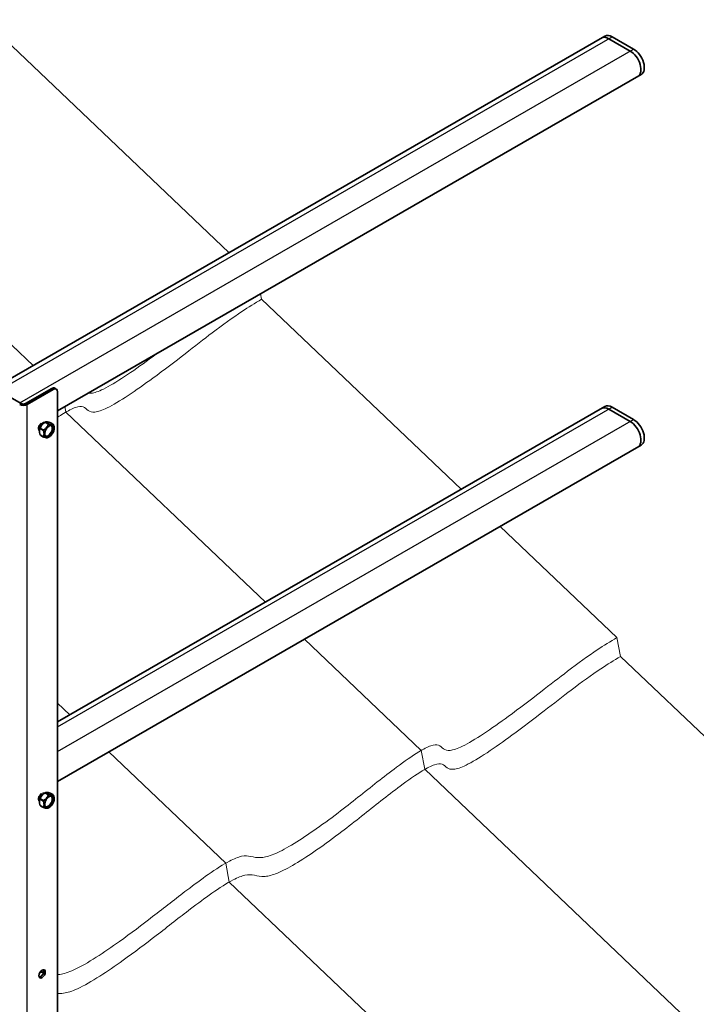
# Model space of a CAD drawing. Units: millimetres. Extents: x 32502 to 38802, y 43497 to 47952.
# Drawn here: x 34694 to 35142, y 45351 to 46003 of the extents above; entities that cross this region are included whole.
import ezdxf

# ---------------------------------------------------------------- set-up
doc = ezdxf.new("R2010")
doc.units = ezdxf.units.MM
doc.layers.add('Visible', color=7, linetype='Continuous', lineweight=35, true_color=0x22346e)
doc.layers.add('Visible Narrow', color=7, linetype='Continuous', lineweight=25, true_color=0x22346e)
doc.layers.add('ВИД', color=253, linetype='Continuous', lineweight=15)

msp = doc.modelspace()

# ---------------------------------------------------------------- linework, layer by layer
at = {"layer": 'Visible', "extrusion": (-0.707107, -0.407196, 0.578093)}
for p, q in [((34676.66, 45759.28), (35081.14, 45992.21)), ((35083.88, 45990.42), (35098.03, 45982.28)), ((35086.13, 45991.72), (35100.27, 45983.57)), ((34718.7, 45744.12), (35105.26, 45966.73)), ((34694.66, 45748.92), (34656.12, 45771.11)), ((34714.81, 45758.89), (34697.48, 45748.92)), ((34715.87, 45758.28), (34698.54, 45748.31)), ((34717.86, 45758.48), (34716.8, 45759.09)), ((34718.7, 45272.65), (34718.7, 45756.64)), ((34718.7, 45538.23), (35081.14, 45746.94)), ((35083.88, 45745.16), (35098.03, 45737.02)), ((35086.13, 45746.45), (35100.27, 45738.31)), ((34708.9, 45731.32), (34707.51, 45732.11)), ((34707.63, 45732.42), (34709.02, 45731.63)), ((34712.14, 45735.52), (34710.76, 45736.31)), ((34711, 45736.45), (34712.38, 45735.65)), ((34715.51, 45735.37), (34714.13, 45736.16)), ((34707.51, 45727.94), (34708.9, 45727.14)), ((34709.02, 45726.97), (34707.63, 45727.77)), ((34718.7, 45498.86), (35105.26, 45721.47)), ((34712.14, 45490.25), (34710.76, 45491.05)), ((34711, 45491.19), (34712.38, 45490.39)), ((34715.51, 45490.1), (34714.13, 45490.9)), ((34708.9, 45486.05), (34707.51, 45486.85)), ((34707.63, 45487.16), (34709.02, 45486.36)), ((34707.51, 45482.67), (34708.9, 45481.88)), ((34709.02, 45481.71), (34707.63, 45482.5))]:
    msp.add_line(p, q, dxfattribs=at)
at = {"layer": 'Visible'}
for centre, radius, start, end in [((34714.5, 45729.86), 7.89, 146.42339, 168.62189), ((34710.77, 45732.27), 3.79, 155.5797, 180.59139), ((34713.37, 45733.28), 3.04, 28.10657, 39.53637), ((34710.23, 45731.46), 5.49, 292.1148, 313.61369), ((34708.18, 45733.61), 8.47, 313.6633, 326.30394), ((34714.5, 45484.6), 7.89, 146.42339, 168.62189), ((34710.77, 45487.01), 3.79, 155.5797, 180.59139), ((34713.37, 45488.02), 3.04, 28.10657, 39.53637), ((34710.23, 45486.2), 5.49, 292.1148, 313.61369), ((34708.18, 45488.35), 8.47, 313.6633, 326.30394), ((34708.14, 45363.39), 9.27, 81.93943, 96.02114)]:
    msp.add_arc(centre, radius, start, end, dxfattribs=at)
at = {"layer": 'Visible', "extrusion": (1e-16, -2e-16, -1)}
msp.add_arc((-34712.91, 45731.68), 5.49, 46.38631, 67.8852, dxfattribs=at)
at = {"layer": 'Visible', "extrusion": (-1e-16, -2e-16, -1)}
msp.add_arc((-34708.65, 45733.27), 7.89, 191.37811, 213.57661, dxfattribs=at)
at = {"layer": 'Visible', "extrusion": (2e-16, -1e-16, -1)}
for centre, radius, start, end in [((-34709.78, 45729.85), 3.04, 320.46363, 331.89343), ((-34712.91, 45486.41), 5.49, 46.38631, 67.8852)]:
    msp.add_arc(centre, radius, start, end, dxfattribs=at)
at = {"layer": 'Visible', "extrusion": (3e-16, -1e-16, -1)}
msp.add_arc((-34708.65, 45488.01), 7.89, 191.37811, 213.57661, dxfattribs=at)
at = {"layer": 'Visible', "extrusion": (-1e-16, -1e-16, -1)}
msp.add_arc((-34709.78, 45484.59), 3.04, 320.46363, 331.89343, dxfattribs=at)
at = {"layer": 'Visible', "extrusion": (-4.32453e-17, -2.49033e-17, -1)}
for centre in [(35086.13, 45983.54), (35083.88, 45982.25), (35083.88, 45736.98), (35086.13, 45738.28)]:
    msp.add_ellipse(centre, major_axis=(-4.99, 8.67), ratio=0.578093, start_param=0, end_param=0.783464, dxfattribs=at)
at = {"layer": 'Visible', "extrusion": (3.25096e-16, -4.35808e-17, -1)}
for centre in [(35098.03, 45974.11), (35100.27, 45975.4), (35100.27, 45730.13), (35098.03, 45728.84)]:
    msp.add_ellipse(centre, major_axis=(-4.99, 8.67), ratio=0.578093, start_param=0.783464, end_param=3.141593, dxfattribs=at)
at = {"layer": 'Visible', "extrusion": (-1.13939e-17, 6.56132e-18, -1)}
msp.add_ellipse((34714.81, 45755.62), major_axis=(2, 3.47), ratio=0.578093, start_param=-0.783464, end_param=0, dxfattribs=at)
at = {"layer": 'Visible'}
for centre, major_axis, ratio, start_param, end_param in [((34715.87, 45755.01), (2, 3.47), 0.578093, -0.787332, 0.783464), ((34696.07, 45749.73), (-3.5, 0), 0.575862, 0.785398, 2.356194), ((34696.07, 45749.73), (-2, 0), 0.575862, 0.785398, 2.356194), ((34708.44, 45733.57), (1.5, 2.6), 0.578093, 0.069085, 0.703196), ((34708.44, 45488.3), (1.5, 2.6), 0.578093, 0.069085, 0.703196), ((34708.44, 45371.4), (1.5, 2.6), 0.578093, -1.570796, 4.712389), ((34707.38, 45372.01), (1.5, 2.6), 0.578093, 3.502231, 5.922547)]:
    msp.add_ellipse(centre, major_axis=major_axis, ratio=ratio, start_param=start_param, end_param=end_param, dxfattribs=at)
for points, weights, knots in [([(34706.44, 45734.26), (34706.22, 45733.68), (34706.14, 45733.09), (34706.01, 45732.14), (34706.32, 45731.44), (34706.47, 45731.1), (34706.7, 45730.88)], [0.977097031449, 0.969332242068, 1, 0.951056516295, 1, 0.976284061499, 0.975551600937], [0.71445423, 0.71445423, 0.71445423, 0.72872344, 0.72872344, 0.75149605, 0.75149605, 0.76253069, 0.76253069, 0.76253069]), ([(34707.93, 45735.98), (34707.39, 45735.53), (34706.97, 45734.78), (34706.49, 45733.92), (34706.37, 45732.96), (34706.24, 45732.01), (34706.54, 45731.31), (34706.62, 45731.14), (34706.71, 45731)], [0.989331319772, 0.957149331061, 1, 0.951056516295, 1, 0.951056516295, 1, 0.988141453659, 0.982029336083], [0.60248973, 0.60248973, 0.60248973, 0.62, 0.62, 0.64, 0.64, 0.66, 0.66, 0.66484581, 0.66484581, 0.66484581]), ([(34707.93, 45490.72), (34707.39, 45490.26), (34706.97, 45489.51), (34706.49, 45488.65), (34706.37, 45487.7), (34706.24, 45486.75), (34706.54, 45486.04), (34706.62, 45485.88), (34706.71, 45485.74)], [0.989331319771, 0.957149331062, 1, 0.951056516295, 1, 0.951056516295, 1, 0.988141453659, 0.982029336083], [0.60248973, 0.60248973, 0.60248973, 0.62, 0.62, 0.64, 0.64, 0.66, 0.66, 0.66484581, 0.66484581, 0.66484581]), ([(34706.44, 45488.99), (34706.22, 45488.41), (34706.14, 45487.83), (34706.01, 45486.87), (34706.32, 45486.17), (34706.47, 45485.84), (34706.7, 45485.61)], [0.977097031449, 0.969332242069, 1, 0.951056516295, 1, 0.976284061499, 0.975551600937], [0.71445423, 0.71445423, 0.71445423, 0.72872344, 0.72872344, 0.75149605, 0.75149605, 0.76253069, 0.76253069, 0.76253069])]:
    msp.add_rational_spline(points, weights, degree=2, knots=knots, dxfattribs=at)
for points, knots in [([(34707.51, 45727.94), (34707.45, 45727.97), (34707.38, 45728.03), (34707.26, 45728.17), (34707.18, 45728.27), (34707.04, 45728.51), (34706.97, 45728.69), (34706.74, 45729.39), (34706.69, 45730.01), (34706.69, 45730.5), (34706.69, 45730.99), (34706.74, 45731.55), (34706.97, 45731.99), (34707.04, 45732.08), (34707.18, 45732.16), (34707.26, 45732.18), (34707.38, 45732.17), (34707.45, 45732.15), (34707.51, 45732.11)], [0.8663547, 0.8663547, 0.8663547, 0.8663547, 0.8922838, 0.8922838, 0.9246391, 0.9246391, 0.9747534, 0.9747534, 1.1551396, 1.1551396, 1.1551396, 1.3355258, 1.3355258, 1.3856401, 1.3856401, 1.4179954, 1.4179954, 1.4439245, 1.4439245, 1.4439245, 1.4439245]), ([(34708.96, 45735.5), (34708.87, 45735.49), (34708.77, 45735.47), (34708.46, 45735.33), (34708.27, 45735.18), (34707.99, 45734.91), (34707.83, 45734.72), (34707.61, 45734.41), (34707.54, 45734.3), (34707.42, 45734.07), (34707.36, 45733.96), (34707.31, 45733.84)], [0.4621957, 0.4621957, 0.4621957, 0.4621957, 0.5058414, 0.5058414, 0.59606, 0.59606, 0.7140674, 0.7140674, 0.7722317, 0.7722317, 0.8281621, 0.8281621, 0.8281621, 0.8281621]), ([(34710.76, 45736.31), (34710.7, 45736.35), (34710.62, 45736.37), (34710.44, 45736.39), (34710.32, 45736.37), (34710.07, 45736.3), (34709.89, 45736.22), (34709.23, 45735.82), (34708.75, 45735.3), (34708.38, 45734.84), (34708.01, 45734.38), (34707.61, 45733.81), (34707.42, 45733.15), (34707.39, 45732.98), (34707.41, 45732.75), (34707.44, 45732.65), (34707.52, 45732.52), (34707.57, 45732.46), (34707.63, 45732.42)], [-0.2887849, -0.2887849, -0.2887849, -0.2887849, -0.2628558, -0.2628558, -0.2305005, -0.2305005, -0.1803862, -0.1803862, 0, 0, 0, 0.1803862, 0.1803862, 0.2305005, 0.2305005, 0.2628558, 0.2628558, 0.2887849, 0.2887849, 0.2887849, 0.2887849]), ([(34709.02, 45731.63), (34709.08, 45731.59), (34709.16, 45731.57), (34709.34, 45731.55), (34709.46, 45731.57), (34709.71, 45731.64), (34709.89, 45731.72), (34710.55, 45732.12), (34711.03, 45732.64), (34711.77, 45733.56), (34712.17, 45734.13), (34712.36, 45734.79), (34712.39, 45734.97), (34712.37, 45735.19), (34712.34, 45735.29), (34712.26, 45735.42), (34712.21, 45735.48), (34712.14, 45735.52)], [-0.8663547, -0.8663547, -0.8663547, -0.8663547, -0.8404256, -0.8404256, -0.8080703, -0.8080703, -0.757956, -0.757956, -0.5775698, -0.5775698, -0.3971836, -0.3971836, -0.3470693, -0.3470693, -0.314714, -0.314714, -0.2887849, -0.2887849, -0.2887849, -0.2887849]), ([(34715, 45734.27), (34714.78, 45734.39), (34714.51, 45734.45), (34713.92, 45734.4), (34713.59, 45734.3), (34712.96, 45733.97), (34712.65, 45733.75), (34712.07, 45733.23), (34711.79, 45732.91), (34711.28, 45732.23), (34711.04, 45731.85), (34710.65, 45731.06), (34710.5, 45730.65), (34710.28, 45729.86), (34710.22, 45729.47), (34710.21, 45729.07), (34710.21, 45729.03), (34710.21, 45728.98)], [0.0000118, 0.0000118, 0.0000118, 0.0000118, 0.1550351, 0.1550351, 0.3018166, 0.3018166, 0.4313555, 0.4313555, 0.5609251, 0.5609251, 0.6919615, 0.6919615, 0.8237767, 0.8237767, 0.9553945, 0.9553945, 0.9712953, 0.9712953, 0.9712953, 0.9712953]), ([(34714.13, 45736.16), (34714.07, 45736.2), (34713.98, 45736.24), (34713.81, 45736.32), (34713.69, 45736.37), (34713.43, 45736.46), (34713.25, 45736.51), (34712.6, 45736.68), (34712.11, 45736.75), (34711.74, 45736.78), (34711.38, 45736.81), (34710.98, 45736.83), (34710.79, 45736.74), (34710.76, 45736.7), (34710.78, 45736.63), (34710.8, 45736.59), (34710.88, 45736.53), (34710.94, 45736.49), (34711, 45736.45)], [-0.2887849, -0.2887849, -0.2887849, -0.2887849, -0.2628558, -0.2628558, -0.2305005, -0.2305005, -0.1803862, -0.1803862, 0, 0, 0, 0.1803862, 0.1803862, 0.2305005, 0.2305005, 0.2628558, 0.2628558, 0.2887849, 0.2887849, 0.2887849, 0.2887849]), ([(34712.38, 45735.65), (34712.45, 45735.62), (34712.53, 45735.58), (34712.7, 45735.5), (34712.82, 45735.45), (34713.08, 45735.36), (34713.26, 45735.31), (34713.92, 45735.14), (34714.4, 45735.07), (34715.14, 45735), (34715.53, 45734.99), (34715.73, 45735.08), (34715.76, 45735.12), (34715.74, 45735.19), (34715.71, 45735.22), (34715.63, 45735.29), (34715.57, 45735.33), (34715.51, 45735.37)], [-0.8663547, -0.8663547, -0.8663547, -0.8663547, -0.8404256, -0.8404256, -0.8080703, -0.8080703, -0.757956, -0.757956, -0.5775698, -0.5775698, -0.3971836, -0.3971836, -0.3470693, -0.3470693, -0.314714, -0.314714, -0.2887849, -0.2887849, -0.2887849, -0.2887849]), ([(34716.05, 45734.71), (34716.12, 45734.58), (34716.18, 45734.42), (34716.41, 45733.74), (34716.45, 45733.13), (34716.45, 45732.33), (34716.44, 45732), (34716.38, 45731.72)], [-0.8017745, -0.8017745, -0.8017745, -0.8017745, -0.757956, -0.757956, -0.5775698, -0.5775698, -0.4665181, -0.4665181, -0.4665181, -0.4665181]), ([(34707.63, 45727.77), (34707.57, 45727.8), (34707.52, 45727.84), (34707.46, 45727.89), (34707.45, 45727.9), (34707.43, 45727.92)], [-0.2887849, -0.2887849, -0.2887849, -0.2887849, -0.26285578, -0.26285578, -0.24946363, -0.24946363, -0.24946363, -0.24946363]), ([(34708.9, 45731.32), (34708.96, 45731.28), (34709.03, 45731.22), (34709.16, 45731.09), (34709.23, 45730.98), (34709.37, 45730.75), (34709.44, 45730.56), (34709.67, 45729.86), (34709.72, 45729.25), (34709.72, 45728.27), (34709.67, 45727.7), (34709.44, 45727.27), (34709.37, 45727.17), (34709.23, 45727.09), (34709.16, 45727.07), (34709.03, 45727.08), (34708.96, 45727.11), (34708.9, 45727.14)], [0.2887849, 0.2887849, 0.2887849, 0.2887849, 0.314714, 0.314714, 0.3470693, 0.3470693, 0.3971836, 0.3971836, 0.5775698, 0.5775698, 0.757956, 0.757956, 0.8080703, 0.8080703, 0.8404256, 0.8404256, 0.8663547, 0.8663547, 0.8663547, 0.8663547]), ([(34712.3, 45726.37), (34712.14, 45726.31), (34711.76, 45726.32), (34711.03, 45726.39), (34710.55, 45726.46), (34709.89, 45726.63), (34709.71, 45726.68), (34709.46, 45726.77), (34709.34, 45726.82), (34709.16, 45726.89), (34709.08, 45726.94), (34709.02, 45726.97)], [-0.7510088, -0.7510088, -0.7510088, -0.7510088, -0.5775698, -0.5775698, -0.3971836, -0.3971836, -0.3470693, -0.3470693, -0.314714, -0.314714, -0.2887849, -0.2887849, -0.2887849, -0.2887849]), ([(34710.21, 45728.98), (34710.21, 45728.65), (34710.25, 45728.34), (34710.43, 45727.81), (34710.55, 45727.6), (34710.78, 45727.37), (34710.87, 45727.3), (34710.96, 45727.25)], [0, 0, 0, 0, 0.1275316, 0.1275316, 0.2572632, 0.2572632, 0.3217318, 0.3217318, 0.3217318, 0.3217318]), ([(34710.76, 45491.05), (34710.7, 45491.08), (34710.62, 45491.11), (34710.44, 45491.12), (34710.32, 45491.11), (34710.07, 45491.04), (34709.89, 45490.95), (34709.23, 45490.56), (34708.75, 45490.04), (34708.38, 45489.58), (34708.01, 45489.12), (34707.61, 45488.55), (34707.42, 45487.88), (34707.39, 45487.71), (34707.41, 45487.48), (34707.44, 45487.38), (34707.52, 45487.25), (34707.57, 45487.19), (34707.63, 45487.16)], [-0.2887849, -0.2887849, -0.2887849, -0.2887849, -0.2628558, -0.2628558, -0.2305005, -0.2305005, -0.1803862, -0.1803862, 0, 0, 0, 0.1803862, 0.1803862, 0.2305005, 0.2305005, 0.2628558, 0.2628558, 0.2887849, 0.2887849, 0.2887849, 0.2887849]), ([(34714.13, 45490.9), (34714.07, 45490.93), (34713.98, 45490.98), (34713.81, 45491.05), (34713.69, 45491.1), (34713.43, 45491.19), (34713.25, 45491.24), (34712.6, 45491.42), (34712.11, 45491.48), (34711.74, 45491.52), (34711.38, 45491.55), (34710.98, 45491.56), (34710.79, 45491.47), (34710.76, 45491.44), (34710.78, 45491.37), (34710.8, 45491.33), (34710.88, 45491.26), (34710.94, 45491.22), (34711, 45491.19)], [-0.2887849, -0.2887849, -0.2887849, -0.2887849, -0.2628558, -0.2628558, -0.2305005, -0.2305005, -0.1803862, -0.1803862, 0, 0, 0, 0.1803862, 0.1803862, 0.2305005, 0.2305005, 0.2628558, 0.2628558, 0.2887849, 0.2887849, 0.2887849, 0.2887849]), ([(34707.51, 45482.67), (34707.45, 45482.71), (34707.38, 45482.77), (34707.26, 45482.9), (34707.18, 45483.01), (34707.04, 45483.25), (34706.97, 45483.43), (34706.74, 45484.13), (34706.69, 45484.74), (34706.69, 45485.24), (34706.69, 45485.73), (34706.74, 45486.29), (34706.97, 45486.72), (34707.04, 45486.82), (34707.18, 45486.9), (34707.26, 45486.92), (34707.38, 45486.91), (34707.45, 45486.89), (34707.51, 45486.85)], [0.8663547, 0.8663547, 0.8663547, 0.8663547, 0.8922838, 0.8922838, 0.9246391, 0.9246391, 0.9747534, 0.9747534, 1.1551396, 1.1551396, 1.1551396, 1.3355258, 1.3355258, 1.3856401, 1.3856401, 1.4179954, 1.4179954, 1.4439245, 1.4439245, 1.4439245, 1.4439245]), ([(34708.96, 45490.23), (34708.87, 45490.23), (34708.77, 45490.2), (34708.46, 45490.07), (34708.27, 45489.92), (34707.99, 45489.65), (34707.83, 45489.46), (34707.61, 45489.14), (34707.54, 45489.03), (34707.42, 45488.81), (34707.36, 45488.69), (34707.31, 45488.58)], [0.4621957, 0.4621957, 0.4621957, 0.4621957, 0.5058414, 0.5058414, 0.59606, 0.59606, 0.7140674, 0.7140674, 0.7722317, 0.7722317, 0.8281621, 0.8281621, 0.8281621, 0.8281621]), ([(34708.9, 45486.05), (34708.96, 45486.02), (34709.03, 45485.96), (34709.16, 45485.82), (34709.23, 45485.72), (34709.37, 45485.48), (34709.44, 45485.3), (34709.67, 45484.6), (34709.72, 45483.98), (34709.72, 45483), (34709.67, 45482.44), (34709.44, 45482), (34709.37, 45481.91), (34709.23, 45481.83), (34709.16, 45481.81), (34709.03, 45481.82), (34708.96, 45481.84), (34708.9, 45481.88)], [0.2887849, 0.2887849, 0.2887849, 0.2887849, 0.314714, 0.314714, 0.3470693, 0.3470693, 0.3971836, 0.3971836, 0.5775698, 0.5775698, 0.757956, 0.757956, 0.8080703, 0.8080703, 0.8404256, 0.8404256, 0.8663547, 0.8663547, 0.8663547, 0.8663547]), ([(34709.02, 45486.36), (34709.08, 45486.33), (34709.16, 45486.3), (34709.34, 45486.29), (34709.46, 45486.3), (34709.71, 45486.37), (34709.89, 45486.46), (34710.55, 45486.86), (34711.03, 45487.38), (34711.77, 45488.29), (34712.17, 45488.87), (34712.36, 45489.53), (34712.39, 45489.7), (34712.37, 45489.93), (34712.34, 45490.03), (34712.26, 45490.16), (34712.21, 45490.22), (34712.14, 45490.25)], [-0.8663547, -0.8663547, -0.8663547, -0.8663547, -0.8404256, -0.8404256, -0.8080703, -0.8080703, -0.757956, -0.757956, -0.5775698, -0.5775698, -0.3971836, -0.3971836, -0.3470693, -0.3470693, -0.314714, -0.314714, -0.2887849, -0.2887849, -0.2887849, -0.2887849]), ([(34715, 45489), (34714.78, 45489.13), (34714.51, 45489.18), (34713.92, 45489.13), (34713.59, 45489.03), (34712.96, 45488.7), (34712.65, 45488.48), (34712.07, 45487.96), (34711.79, 45487.65), (34711.28, 45486.96), (34711.04, 45486.58), (34710.65, 45485.8), (34710.5, 45485.39), (34710.28, 45484.6), (34710.22, 45484.2), (34710.21, 45483.8), (34710.21, 45483.76), (34710.21, 45483.72)], [0.0000118, 0.0000118, 0.0000118, 0.0000118, 0.1550351, 0.1550351, 0.3018166, 0.3018166, 0.4313555, 0.4313555, 0.5609251, 0.5609251, 0.6919615, 0.6919615, 0.8237767, 0.8237767, 0.9553945, 0.9553945, 0.9712953, 0.9712953, 0.9712953, 0.9712953]), ([(34712.38, 45490.39), (34712.45, 45490.36), (34712.53, 45490.31), (34712.7, 45490.24), (34712.82, 45490.19), (34713.08, 45490.1), (34713.26, 45490.05), (34713.92, 45489.87), (34714.4, 45489.81), (34715.14, 45489.74), (34715.53, 45489.73), (34715.73, 45489.82), (34715.76, 45489.85), (34715.74, 45489.92), (34715.71, 45489.96), (34715.63, 45490.03), (34715.57, 45490.07), (34715.51, 45490.1)], [-0.8663547, -0.8663547, -0.8663547, -0.8663547, -0.8404256, -0.8404256, -0.8080703, -0.8080703, -0.757956, -0.757956, -0.5775698, -0.5775698, -0.3971836, -0.3971836, -0.3470693, -0.3470693, -0.314714, -0.314714, -0.2887849, -0.2887849, -0.2887849, -0.2887849]), ([(34716.05, 45489.45), (34716.12, 45489.32), (34716.18, 45489.16), (34716.41, 45488.48), (34716.45, 45487.86), (34716.45, 45487.07), (34716.44, 45486.74), (34716.38, 45486.45)], [-0.8017745, -0.8017745, -0.8017745, -0.8017745, -0.757956, -0.757956, -0.5775698, -0.5775698, -0.4665181, -0.4665181, -0.4665181, -0.4665181]), ([(34707.63, 45482.5), (34707.57, 45482.54), (34707.52, 45482.58), (34707.46, 45482.62), (34707.45, 45482.64), (34707.43, 45482.66)], [-0.2887849, -0.2887849, -0.2887849, -0.2887849, -0.26285578, -0.26285578, -0.24946363, -0.24946363, -0.24946363, -0.24946363]), ([(34712.3, 45481.11), (34712.14, 45481.04), (34711.76, 45481.06), (34711.03, 45481.12), (34710.55, 45481.19), (34709.89, 45481.36), (34709.71, 45481.42), (34709.46, 45481.51), (34709.34, 45481.55), (34709.16, 45481.63), (34709.08, 45481.67), (34709.02, 45481.71)], [-0.7510088, -0.7510088, -0.7510088, -0.7510088, -0.5775698, -0.5775698, -0.3971836, -0.3971836, -0.3470693, -0.3470693, -0.314714, -0.314714, -0.2887849, -0.2887849, -0.2887849, -0.2887849]), ([(34710.21, 45483.72), (34710.21, 45483.38), (34710.25, 45483.07), (34710.43, 45482.55), (34710.55, 45482.34), (34710.78, 45482.1), (34710.87, 45482.04), (34710.96, 45481.99)], [0, 0, 0, 0, 0.1275316, 0.1275316, 0.2572632, 0.2572632, 0.3217318, 0.3217318, 0.3217318, 0.3217318])]:
    msp.add_open_spline(points, degree=3, knots=knots, dxfattribs=at)
for points in [[(34709.66, 45736.09), (34709.58, 45736.22), (34709.48, 45736.31)], [(34709.66, 45490.83), (34709.58, 45490.96), (34709.48, 45491.04)]]:
    msp.add_rational_spline(points, [0.978264940626, 0.973611270834, 0.976871066599], degree=2, dxfattribs=at)
at = {"layer": 'Visible Narrow', "extrusion": (-0.707107, -0.407196, 0.578093)}
for p, q in [((34679.58, 45757.6), (35086.13, 45991.72)), ((34693.72, 45749.46), (35100.27, 45983.57)), ((34715.87, 45758.28), (34714.81, 45758.89)), ((34694.66, 45748.92), (34693.59, 45748.31)), ((34697.48, 45748.92), (34698.54, 45748.31)), ((34698.54, 45257.78), (34698.54, 45748.31)), ((34718.7, 45534.86), (35086.13, 45746.45)), ((34718.7, 45518.57), (35100.27, 45738.31))]:
    msp.add_line(p, q, dxfattribs=at)
at = {"layer": 'Visible Narrow'}
for centre, major_axis, ratio, start_param, end_param in [((34708.59, 45733.29), (1.2, 2.08), 0.578093, 0.636758, 1.635852), ((34710.88, 45731.97), (2.7, 4.68), 0.578093, 1.799275, 1.862049), ((34712.26, 45731.17), (2.7, 4.68), 0.578093, 1.799275, 1.862049), ((34712.53, 45731.02), (1.9, 3.3), 0.578093, 3.031573, 6.393426), ((34710.88, 45731.97), (2.7, 4.68), 0.578093, 0.752077, 0.814851), ((34712.26, 45731.17), (2.7, 4.68), 0.578093, 0.752077, 0.814851), ((34716.06, 45732.53), (-0.311, 0), 0.575862, 0.785398, 2.671038), ((34710.88, 45731.97), (2.7, 4.68), 0.578093, 2.846473, 2.909247), ((34712.26, 45731.17), (2.7, 4.68), 0.578093, 2.846473, 2.909247), ((34710.88, 45486.7), (2.7, 4.68), 0.578093, 0.752077, 0.814851), ((34708.59, 45488.02), (1.2, 2.08), 0.578093, 0.636758, 1.635852), ((34710.88, 45486.7), (2.7, 4.68), 0.578093, 1.799275, 1.862049), ((34712.26, 45485.91), (2.7, 4.68), 0.578093, 1.799275, 1.862049), ((34712.53, 45485.76), (1.9, 3.3), 0.578093, 3.031573, 6.393426), ((34712.26, 45485.91), (2.7, 4.68), 0.578093, 0.752077, 0.814851), ((34716.06, 45487.27), (-0.311, 0), 0.575862, 0.785398, 2.671038), ((34710.88, 45486.7), (2.7, 4.68), 0.578093, 2.846473, 2.909247), ((34712.26, 45485.91), (2.7, 4.68), 0.578093, 2.846473, 2.909247)]:
    msp.add_ellipse(centre, major_axis=major_axis, ratio=ratio, start_param=start_param, end_param=end_param, dxfattribs=at)
at = {"layer": 'Visible Narrow', "extrusion": (2.2529e-16, -1.29736e-16, -1)}
for centre in [(34712.69, 45730.92), (34712.69, 45485.66)]:
    msp.add_ellipse(centre, major_axis=(2.02, 3.51), ratio=0.578093, start_param=0.073516, end_param=3.068126, dxfattribs=at)
at = {"layer": 'Visible Narrow', "extrusion": (-6.9057e-28, 1e-16, -1)}
msp.add_ellipse((34709.9, 45728.98), major_axis=(0.311, 0), ratio=0.575862, start_param=0, end_param=1.100242, dxfattribs=at)
at = {"layer": 'Visible Narrow', "extrusion": (4.49449e-28, 1e-16, -1)}
msp.add_ellipse((34709.9, 45483.72), major_axis=(-0.311, 0), ratio=0.575862, start_param=3.141593, end_param=4.241834, dxfattribs=at)
at = {"layer": 'Visible Narrow'}
for points, knots in [([(34710.04, 45728.82), (34710.04, 45729.3), (34710.12, 45729.82), (34710.28, 45730.36), (34710.44, 45730.89), (34710.67, 45731.43), (34710.96, 45731.93), (34711.25, 45732.44), (34711.6, 45732.91), (34711.98, 45733.31), (34712.36, 45733.71), (34712.78, 45734.04), (34713.19, 45734.28), (34713.6, 45734.52), (34714.01, 45734.66), (34714.39, 45734.7), (34714.77, 45734.73), (34715.12, 45734.67), (34715.42, 45734.5), (34715.71, 45734.33), (34715.94, 45734.06), (34716.1, 45733.71), (34716.26, 45733.36), (34716.34, 45732.93), (34716.34, 45732.45)], [0, 0, 0, 0, 0.0625, 0.0625, 0.0625, 0.125, 0.125, 0.125, 0.1875, 0.1875, 0.1875, 0.25, 0.25, 0.25, 0.3125, 0.3125, 0.3125, 0.375, 0.375, 0.375, 0.4375, 0.4375, 0.4375, 0.5, 0.5, 0.5, 0.5]), ([(34716.34, 45732.45), (34716.34, 45731.98), (34716.26, 45731.45), (34716.1, 45730.92), (34715.94, 45730.39), (34715.71, 45729.85), (34715.42, 45729.35), (34715.12, 45728.84), (34714.77, 45728.37), (34714.39, 45727.97), (34714.01, 45727.57), (34713.6, 45727.23), (34713.19, 45727), (34712.78, 45726.76), (34712.36, 45726.62), (34711.98, 45726.58), (34711.6, 45726.54), (34711.25, 45726.61), (34710.96, 45726.78), (34710.67, 45726.95), (34710.44, 45727.22), (34710.28, 45727.57), (34710.12, 45727.92), (34710.04, 45728.35), (34710.04, 45728.82)], [0.5, 0.5, 0.5, 0.5, 0.5625, 0.5625, 0.5625, 0.625, 0.625, 0.625, 0.6875, 0.6875, 0.6875, 0.75, 0.75, 0.75, 0.8125, 0.8125, 0.8125, 0.875, 0.875, 0.875, 0.9375, 0.9375, 0.9375, 1, 1, 1, 1]), ([(34710.96, 45727.25), (34711.22, 45727.1), (34711.54, 45727.04), (34712.23, 45727.1), (34712.6, 45727.23), (34713.35, 45727.66), (34713.73, 45727.97), (34714.42, 45728.7), (34714.74, 45729.12), (34715.27, 45730.04), (34715.48, 45730.53), (34715.77, 45731.5), (34715.84, 45731.97), (34715.84, 45732.41)], [0.1253078, 0.1253078, 0.1253078, 0.1253078, 0.1875, 0.1875, 0.25, 0.25, 0.3125, 0.3125, 0.375, 0.375, 0.4375, 0.4375, 0.5, 0.5, 0.5, 0.5]), ([(34715.84, 45732.41), (34715.84, 45732.84), (34715.77, 45733.23), (34715.48, 45733.87), (34715.27, 45734.11), (34715, 45734.27), (34715, 45734.27), (34715, 45734.27)], [0.5, 0.5, 0.5, 0.5, 0.5625, 0.5625, 0.625, 0.625, 0.6253032, 0.6253032, 0.6253032, 0.6253032]), ([(34710.04, 45483.56), (34710.04, 45484.04), (34710.12, 45484.56), (34710.28, 45485.09), (34710.44, 45485.62), (34710.67, 45486.16), (34710.96, 45486.67), (34711.25, 45487.17), (34711.6, 45487.64), (34711.98, 45488.04), (34712.36, 45488.45), (34712.78, 45488.78), (34713.19, 45489.02), (34713.6, 45489.25), (34714.01, 45489.4), (34714.39, 45489.43), (34714.77, 45489.47), (34715.12, 45489.4), (34715.42, 45489.23), (34715.71, 45489.06), (34715.94, 45488.79), (34716.1, 45488.44), (34716.26, 45488.09), (34716.34, 45487.67), (34716.34, 45487.19)], [0, 0, 0, 0, 0.0625, 0.0625, 0.0625, 0.125, 0.125, 0.125, 0.1875, 0.1875, 0.1875, 0.25, 0.25, 0.25, 0.3125, 0.3125, 0.3125, 0.375, 0.375, 0.375, 0.4375, 0.4375, 0.4375, 0.5, 0.5, 0.5, 0.5]), ([(34716.34, 45487.19), (34716.34, 45486.71), (34716.26, 45486.19), (34716.1, 45485.66), (34715.94, 45485.12), (34715.71, 45484.59), (34715.42, 45484.08), (34715.12, 45483.58), (34714.77, 45483.1), (34714.39, 45482.7), (34714.01, 45482.3), (34713.6, 45481.97), (34713.19, 45481.73), (34712.78, 45481.49), (34712.36, 45481.35), (34711.98, 45481.31), (34711.6, 45481.28), (34711.25, 45481.35), (34710.96, 45481.52), (34710.67, 45481.68), (34710.44, 45481.95), (34710.28, 45482.3), (34710.12, 45482.65), (34710.04, 45483.08), (34710.04, 45483.56)], [0.5, 0.5, 0.5, 0.5, 0.5625, 0.5625, 0.5625, 0.625, 0.625, 0.625, 0.6875, 0.6875, 0.6875, 0.75, 0.75, 0.75, 0.8125, 0.8125, 0.8125, 0.875, 0.875, 0.875, 0.9375, 0.9375, 0.9375, 1, 1, 1, 1]), ([(34710.96, 45481.99), (34711.22, 45481.83), (34711.54, 45481.77), (34712.23, 45481.84), (34712.6, 45481.97), (34713.35, 45482.4), (34713.73, 45482.7), (34714.42, 45483.43), (34714.74, 45483.86), (34715.27, 45484.78), (34715.48, 45485.27), (34715.77, 45486.23), (34715.84, 45486.71), (34715.84, 45487.14)], [0.1253078, 0.1253078, 0.1253078, 0.1253078, 0.1875, 0.1875, 0.25, 0.25, 0.3125, 0.3125, 0.375, 0.375, 0.4375, 0.4375, 0.5, 0.5, 0.5, 0.5]), ([(34715.84, 45487.14), (34715.84, 45487.58), (34715.77, 45487.97), (34715.48, 45488.6), (34715.27, 45488.85), (34715, 45489), (34715, 45489), (34715, 45489)], [0.5, 0.5, 0.5, 0.5, 0.5625, 0.5625, 0.625, 0.625, 0.6253032, 0.6253032, 0.6253032, 0.6253032])]:
    msp.add_open_spline(points, degree=3, knots=knots, dxfattribs=at)
for points in [[(34710.96, 45727.25), (34710.96, 45727.25), (34710.96, 45727.25), (34710.96, 45727.25)], [(34710.96, 45481.99), (34710.96, 45481.99), (34710.96, 45481.99), (34710.96, 45481.99)]]:
    msp.add_open_spline(points, degree=3, dxfattribs=at)
at = {"layer": 'ВИД', "extrusion": (-0.707107, -0.407196, 0.578093)}
for p, q in [((34832.14, 45848.82), (34670.09, 46003.02)), ((34832.14, 45848.82), (34670.09, 46003.02)), ((34702.49, 45774.16), (34540.44, 45928.36)), ((34853.85, 45817.95), (34853.16, 45821.56)), ((34853.85, 45817.95), (34853.16, 45821.56)), ((34986.03, 45692.18), (34853.85, 45817.95)), ((34986.03, 45692.18), (34853.85, 45817.95)), ((34724.21, 45743.29), (34723.52, 45746.9)), ((34856.39, 45617.52), (34724.21, 45743.29)), ((35089.23, 45593.98), (35011.81, 45667.65)), ((35089.23, 45593.98), (35011.81, 45667.65)), ((34959.58, 45519.32), (34882.16, 45592.99)), ((35091.62, 45581.5), (35089.23, 45593.98)), ((35091.62, 45581.5), (35089.23, 45593.98)), ((35327, 45357.53), (35091.62, 45581.5)), ((35327, 45357.53), (35091.62, 45581.5)), ((34726.85, 45542.92), (34718.7, 45550.68)), ((34830.04, 45444.73), (34752.62, 45518.4)), ((34961.98, 45506.84), (34959.58, 45519.32)), ((35197.35, 45282.87), (34961.98, 45506.84)), ((34832.44, 45432.24), (34830.04, 45444.73)), ((35067.81, 45208.28), (34832.44, 45432.24))]:
    msp.add_line(p, q, dxfattribs=at)
at = {"layer": 'ВИД'}
for points, knots in [([(34718.7, 45739.86), (34720.01, 45740.73), (34721.29, 45741.54), (34722.51, 45742.28), (34725.64, 45744.19), (34728.36, 45745.59), (34730.5, 45746.33), (34732.76, 45747.13), (34734.35, 45747.18), (34735.56, 45746.75), (34736.92, 45746.27), (34737.8, 45745.16), (34739.04, 45744.32), (34740.07, 45743.62), (34741.39, 45743.14), (34743.37, 45743.32), (34745.38, 45743.51), (34748.09, 45744.41), (34751.47, 45746.05), (34755.39, 45747.95), (34760.21, 45750.86), (34765.44, 45754.3), (34770.71, 45757.79), (34776.34, 45761.77), (34781.83, 45765.79), (34789.27, 45771.22), (34796.47, 45776.73), (34803.15, 45781.89), (34809.59, 45786.87), (34815.54, 45791.5), (34821.08, 45795.71), (34828.06, 45801), (34834.46, 45805.66), (34840.83, 45809.88), (34845.14, 45812.74), (34849.45, 45815.42), (34853.85, 45817.95)], [0.6544212, 0.6544212, 0.6544212, 0.6544212, 0.6637339, 0.6637339, 0.6637339, 0.6876708, 0.6876708, 0.6876708, 0.7130956, 0.7130956, 0.7130956, 0.7419226, 0.7419226, 0.7419226, 0.7657649, 0.7657649, 0.7657649, 0.7900417, 0.7900417, 0.7900417, 0.8181017, 0.8181017, 0.8181017, 0.8464525, 0.8464525, 0.8464525, 0.8848394, 0.8848394, 0.8848394, 0.9218544, 0.9218544, 0.9218544, 0.9684592, 0.9684592, 0.9684592, 1, 1, 1, 1]), ([(34739.06, 45755.85), (34739.62, 45755.76), (34740.25, 45755.74), (34740.97, 45755.81), (34742.99, 45756), (34745.69, 45756.89), (34749.08, 45758.54), (34752.99, 45760.44), (34757.82, 45763.34), (34763.04, 45766.79), (34768.32, 45770.27), (34773.95, 45774.26), (34779.44, 45778.27), (34781.15, 45779.53), (34782.86, 45780.79), (34784.55, 45782.04)], [0.75709344, 0.75709344, 0.75709344, 0.75709344, 0.76576486, 0.76576486, 0.76576486, 0.79004175, 0.79004175, 0.79004175, 0.81810168, 0.81810168, 0.81810168, 0.84645248, 0.84645248, 0.84645248, 0.85531475, 0.85531475, 0.85531475, 0.85531475]), ([(34718.7, 45370.95), (34719.2, 45370.98), (34719.74, 45371.03), (34720.3, 45371.11), (34722.8, 45371.48), (34725.88, 45372.45), (34729.55, 45374.13), (34733.84, 45376.09), (34738.94, 45379.02), (34744.33, 45382.45), (34749.34, 45385.65), (34754.56, 45389.24), (34759.66, 45392.89), (34767.25, 45398.31), (34774.61, 45403.88), (34781.67, 45409.32), (34789.52, 45415.39), (34797.04, 45421.31), (34804.42, 45426.92), (34809.18, 45430.53), (34813.92, 45434.05), (34818.5, 45437.25), (34823.59, 45440.81), (34828.45, 45443.95), (34832.51, 45446.09), (34835.63, 45447.73), (34838.26, 45448.77), (34840.44, 45449.24), (34842.92, 45449.78), (34844.81, 45449.57), (34846.67, 45449.2), (34848.75, 45448.78), (34850.83, 45448.2), (34853.74, 45448.44), (34855.95, 45448.63), (34858.64, 45449.3), (34861.93, 45450.64), (34865.28, 45452.02), (34869.26, 45454.1), (34873.56, 45456.66), (34878.16, 45459.4), (34883.07, 45462.62), (34887.86, 45465.94), (34893.6, 45469.9), (34899.17, 45473.99), (34904.52, 45478.06), (34913.53, 45484.92), (34921.96, 45491.75), (34930.49, 45498.45), (34934.7, 45501.76), (34938.96, 45505.05), (34943.23, 45508.22), (34948.34, 45512.02), (34953.49, 45515.64), (34957.88, 45518.32), (34961.02, 45520.22), (34963.74, 45521.62), (34965.87, 45522.37), (34968.14, 45523.16), (34969.73, 45523.22), (34970.93, 45522.79), (34972.29, 45522.3), (34973.17, 45521.2), (34974.42, 45520.35), (34975.45, 45519.65), (34976.76, 45519.17), (34978.74, 45519.36), (34980.76, 45519.55), (34983.46, 45520.44), (34986.85, 45522.09), (34990.76, 45523.99), (34995.59, 45526.89), (35000.81, 45530.34), (35006.09, 45533.82), (35011.72, 45537.81), (35017.21, 45541.82), (35024.64, 45547.26), (35031.85, 45552.77), (35038.53, 45557.93), (35044.97, 45562.9), (35050.91, 45567.54), (35056.46, 45571.74), (35063.44, 45577.04), (35069.83, 45581.69), (35076.2, 45585.92), (35080.52, 45588.78), (35084.83, 45591.45), (35089.23, 45593.98)], [0.0894337, 0.0894337, 0.0894337, 0.0894337, 0.0954363, 0.0954363, 0.0954363, 0.1221549, 0.1221549, 0.1221549, 0.153471, 0.153471, 0.153471, 0.1826591, 0.1826591, 0.1826591, 0.2261124, 0.2261124, 0.2261124, 0.2744803, 0.2744803, 0.2744803, 0.3056633, 0.3056633, 0.3056633, 0.3403073, 0.3403073, 0.3403073, 0.3668492, 0.3668492, 0.3668492, 0.397207, 0.397207, 0.397207, 0.431165, 0.431165, 0.431165, 0.4569558, 0.4569558, 0.4569558, 0.4833221, 0.4833221, 0.4833221, 0.5115223, 0.5115223, 0.5115223, 0.5452604, 0.5452604, 0.5452604, 0.6021028, 0.6021028, 0.6021028, 0.6301453, 0.6301453, 0.6301453, 0.6637339, 0.6637339, 0.6637339, 0.6876708, 0.6876708, 0.6876708, 0.7130956, 0.7130956, 0.7130956, 0.7419226, 0.7419226, 0.7419226, 0.7657649, 0.7657649, 0.7657649, 0.7900417, 0.7900417, 0.7900417, 0.8181017, 0.8181017, 0.8181017, 0.8464525, 0.8464525, 0.8464525, 0.8848394, 0.8848394, 0.8848394, 0.9218544, 0.9218544, 0.9218544, 0.9684592, 0.9684592, 0.9684592, 1, 1, 1, 1]), ([(34718.7, 45358.53), (34719.86, 45358.4), (34721.17, 45358.4), (34722.69, 45358.63), (34725.19, 45358.99), (34728.28, 45359.97), (34731.94, 45361.64), (34736.24, 45363.61), (34741.34, 45366.53), (34746.72, 45369.97), (34751.74, 45373.17), (34756.96, 45376.76), (34762.06, 45380.4), (34769.65, 45385.82), (34777, 45391.4), (34784.06, 45396.84), (34791.92, 45402.9), (34799.43, 45408.82), (34806.82, 45414.43), (34811.58, 45418.05), (34816.31, 45421.56), (34820.89, 45424.77), (34825.98, 45428.33), (34830.84, 45431.47), (34834.91, 45433.61), (34838.02, 45435.24), (34840.66, 45436.29), (34842.83, 45436.76), (34845.32, 45437.3), (34847.21, 45437.09), (34849.07, 45436.71), (34851.14, 45436.29), (34853.22, 45435.71), (34856.13, 45435.96), (34858.34, 45436.14), (34861.04, 45436.81), (34864.32, 45438.16), (34867.68, 45439.53), (34871.66, 45441.62), (34875.96, 45444.18), (34880.56, 45446.92), (34885.47, 45450.14), (34890.26, 45453.45), (34895.99, 45457.41), (34901.57, 45461.51), (34906.92, 45465.58), (34915.93, 45472.43), (34924.36, 45479.26), (34932.89, 45485.96), (34937.1, 45489.27), (34941.35, 45492.56), (34945.62, 45495.73), (34950.74, 45499.53), (34955.88, 45503.16), (34960.28, 45505.83), (34963.41, 45507.74), (34966.13, 45509.14), (34968.27, 45509.88), (34970.53, 45510.68), (34972.12, 45510.73), (34973.33, 45510.3), (34974.69, 45509.82), (34975.57, 45508.71), (34976.81, 45507.87), (34977.84, 45507.17), (34979.15, 45506.68), (34981.13, 45506.87), (34983.15, 45507.06), (34985.85, 45507.96), (34989.24, 45509.6), (34993.16, 45511.5), (34997.98, 45514.41), (35003.21, 45517.85), (35008.48, 45521.34), (35014.11, 45525.32), (35019.6, 45529.34), (35027.04, 45534.77), (35034.24, 45540.28), (35040.92, 45545.44), (35047.36, 45550.42), (35053.31, 45555.05), (35058.85, 45559.26), (35065.83, 45564.55), (35072.23, 45569.21), (35078.6, 45573.43), (35082.91, 45576.29), (35087.22, 45578.97), (35091.62, 45581.5)], [0.0791581, 0.0791581, 0.0791581, 0.0791581, 0.0954363, 0.0954363, 0.0954363, 0.1221549, 0.1221549, 0.1221549, 0.153471, 0.153471, 0.153471, 0.1826591, 0.1826591, 0.1826591, 0.2261124, 0.2261124, 0.2261124, 0.2744803, 0.2744803, 0.2744803, 0.3056633, 0.3056633, 0.3056633, 0.3403073, 0.3403073, 0.3403073, 0.3668492, 0.3668492, 0.3668492, 0.397207, 0.397207, 0.397207, 0.431165, 0.431165, 0.431165, 0.4569558, 0.4569558, 0.4569558, 0.4833221, 0.4833221, 0.4833221, 0.5115223, 0.5115223, 0.5115223, 0.5452604, 0.5452604, 0.5452604, 0.6021028, 0.6021028, 0.6021028, 0.6301453, 0.6301453, 0.6301453, 0.6637339, 0.6637339, 0.6637339, 0.6876708, 0.6876708, 0.6876708, 0.7130956, 0.7130956, 0.7130956, 0.7419226, 0.7419226, 0.7419226, 0.7657649, 0.7657649, 0.7657649, 0.7900417, 0.7900417, 0.7900417, 0.8181017, 0.8181017, 0.8181017, 0.8464525, 0.8464525, 0.8464525, 0.8848394, 0.8848394, 0.8848394, 0.9218544, 0.9218544, 0.9218544, 0.9684592, 0.9684592, 0.9684592, 1, 1, 1, 1]), ([(34938.16, 45133.62), (34941.17, 45135.35), (34943.46, 45136.1), (34945.4, 45136.2), (34947.63, 45136.32), (34949.4, 45135.6), (34951.54, 45135.04), (34953.3, 45134.58), (34955.34, 45134.26), (34958.07, 45134.66), (34960.57, 45135.03), (34963.65, 45136), (34967.32, 45137.68), (34971.61, 45139.64), (34976.71, 45142.57), (34982.09, 45146), (34987.11, 45149.2), (34992.33, 45152.79), (34997.43, 45156.44), (35005.02, 45161.86), (35012.38, 45167.43), (35019.44, 45172.87), (35027.29, 45178.93), (35034.81, 45184.86), (35042.19, 45190.47), (35046.95, 45194.08), (35051.69, 45197.6), (35056.27, 45200.8), (35061.36, 45204.36), (35066.22, 45207.5), (35070.28, 45209.64), (35073.4, 45211.28), (35076.03, 45212.32), (35078.21, 45212.79), (35080.69, 45213.33), (35082.58, 45213.12), (35084.44, 45212.75), (35086.52, 45212.33), (35088.6, 45211.75), (35091.51, 45211.99), (35093.72, 45212.18), (35096.41, 45212.85), (35099.7, 45214.19), (35103.05, 45215.57), (35107.03, 45217.65), (35111.33, 45220.21), (35115.93, 45222.95), (35120.84, 45226.17), (35125.63, 45229.49), (35131.37, 45233.45), (35136.94, 45237.54), (35142.29, 45241.61), (35151.3, 45248.47), (35159.73, 45255.3), (35168.26, 45262), (35172.47, 45265.31), (35176.73, 45268.6), (35181, 45271.77), (35186.11, 45275.57), (35191.26, 45279.19), (35195.65, 45281.87), (35198.79, 45283.77), (35201.51, 45285.17), (35203.64, 45285.92), (35205.91, 45286.71), (35207.5, 45286.77), (35208.7, 45286.34), (35210.06, 45285.85), (35210.94, 45284.75), (35212.19, 45283.9), (35213.22, 45283.2), (35214.53, 45282.72), (35216.51, 45282.91), (35218.52, 45283.1), (35221.23, 45283.99), (35224.62, 45285.64), (35228.53, 45287.54), (35233.36, 45290.44), (35238.58, 45293.89), (35243.86, 45297.37), (35249.49, 45301.36), (35254.98, 45305.37), (35262.41, 45310.81), (35269.62, 45316.32), (35276.3, 45321.48), (35282.74, 45326.45), (35288.68, 45331.08), (35294.23, 45335.29), (35301.21, 45340.59), (35307.6, 45345.24), (35313.97, 45349.47), (35318.29, 45352.33), (35322.6, 45355), (35327, 45357.53)], [0, 0, 0, 0, 0.030856, 0.030856, 0.030856, 0.066257, 0.066257, 0.066257, 0.095436, 0.095436, 0.095436, 0.122155, 0.122155, 0.122155, 0.153471, 0.153471, 0.153471, 0.182659, 0.182659, 0.182659, 0.226112, 0.226112, 0.226112, 0.27448, 0.27448, 0.27448, 0.305663, 0.305663, 0.305663, 0.340307, 0.340307, 0.340307, 0.366849, 0.366849, 0.366849, 0.397207, 0.397207, 0.397207, 0.431165, 0.431165, 0.431165, 0.456956, 0.456956, 0.456956, 0.483322, 0.483322, 0.483322, 0.511522, 0.511522, 0.511522, 0.54526, 0.54526, 0.54526, 0.602103, 0.602103, 0.602103, 0.630145, 0.630145, 0.630145, 0.663734, 0.663734, 0.663734, 0.687671, 0.687671, 0.687671, 0.713096, 0.713096, 0.713096, 0.741923, 0.741923, 0.741923, 0.765765, 0.765765, 0.765765, 0.790042, 0.790042, 0.790042, 0.818102, 0.818102, 0.818102, 0.846452, 0.846452, 0.846452, 0.884839, 0.884839, 0.884839, 0.921854, 0.921854, 0.921854, 0.968459, 0.968459, 0.968459, 1, 1, 1, 1])]:
    msp.add_open_spline(points, degree=3, knots=knots, dxfattribs=at)

doc.saveas('drawing.dxf')
